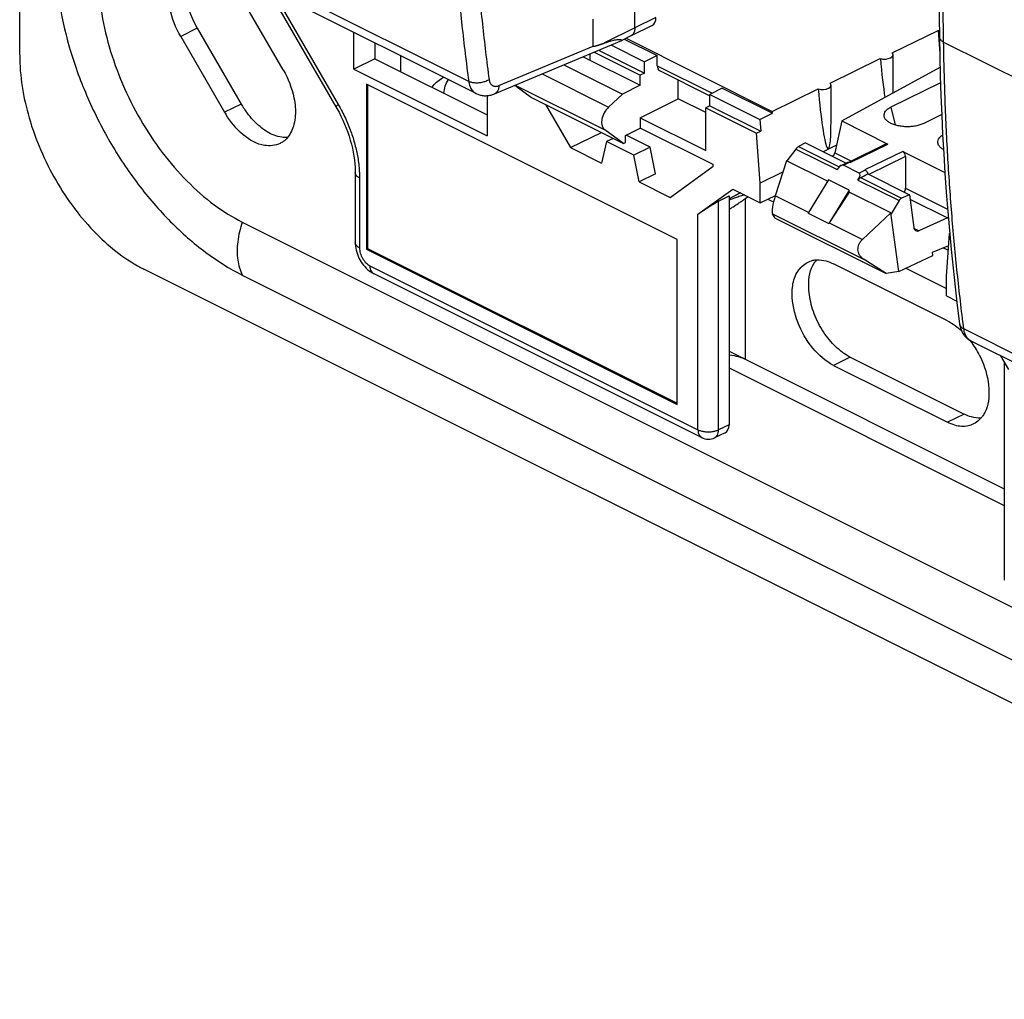
# Model space of a CAD drawing. Units: millimetres. Extents: x -29.6 to 29.3, y -47.9 to 49.6.
# Drawn here: x -29.6 to 4, y -47.5 to -14 of the extents above; entities that cross this region are included whole.
import ezdxf

# ---------------------------------------------------------------- set-up
doc = ezdxf.new("R2010")
doc.units = ezdxf.units.MM
doc.header["$LTSCALE"] = 16.335
doc.layers.get('0').update_dxf_attribs({"linetype": 'CONTINUOUS'})
for name, color, linetype in [('ASSI', 7, 'CONTINUOUS'), ('DRAFT', 7, 'CONTINUOUS'), ('RACCORDO', 7, 'CONTINUOUS')]:
    doc.layers.add(name, color=color, linetype=linetype)

msp = doc.modelspace()

# ---------------------------------------------------------------- linework, layer by layer
at = {"color": 7, "linetype": 'CONTINUOUS'}
for p, q in [((1.774, -14.409), (1.733, -14.389)), ((-8.98, -14.689), (-7.857, -15.251)), ((-9.858, -15.064), (-8.289, -15.849)), ((-9.435, -14.886), (-8.289, -15.459)), ((-16.613, -15.797), (-16.613, -15.259)), ((-10.012, -15.128), (-8.433, -15.918)), ((-1.558, -17.479), (1.799, -15.647)), ((-7.173, -21.528), (-17.78, -16.224)), ((-17.78, -16.224), (-17.78, -21.854)), ((-17.744, -16.242), (-17.744, -21.836)), ((1.815, -16.185), (0.122, -17.009)), ((0.122, -17.009), (0.265, -17.619)), ((-1.558, -17.479), (-1.797, -18.568)), ((-1.558, -17.479), (0.022, -18.269)), ((1.856, -17.265), (1.242, -17.567)), ((-3.119, -18.439), (-3.431, -18.846)), ((-3.119, -18.439), (-1.715, -19.142)), ((-2.795, -18.228), (-3.032, -18.359)), ((-3.032, -18.359), (-1.643, -19.053)), ((-2.795, -18.228), (-1.408, -18.921)), ((-1.739, -18.305), (-2.191, -18.531)), ((-1.312, -18.886), (-0.047, -18.266)), ((-1.271, -18.903), (0.022, -18.269)), ((-1.797, -18.568), (-1.242, -18.845)), ((0.524, -18.52), (-0.771, -19.153)), ((0.621, -18.696), (-0.633, -19.308)), ((0.524, -18.52), (1.965, -19.241)), ((0.621, -18.696), (0.621, -19.776)), ((-3.44, -18.839), (-3.825, -20.043)), ((-2.04, -19.539), (-3.44, -18.839)), ((-1.679, -19.094), (-1.715, -19.142)), ((-1.574, -19.002), (-1.344, -18.889)), ((-1.497, -18.994), (-1.291, -18.893)), ((-0.958, -19.263), (-1.497, -18.994)), ((-1.291, -18.893), (-1.271, -18.903)), ((-0.771, -19.153), (-0.752, -19.163)), ((-3.561, -19.216), (-4.345, -19.608)), ((-2.011, -19.492), (-2.692, -20.61)), ((-1.304, -19.846), (-2.011, -19.492)), ((-1.002, -19.498), (-0.971, -19.448)), ((-1.002, -19.498), (0.403, -20.2)), ((-0.952, -19.439), (-0.971, -19.448)), ((-0.752, -19.163), (-0.958, -19.263)), ((-0.918, -19.416), (0.489, -20.12)), ((-0.671, -19.289), (0.752, -20.001)), ((0.621, -19.776), (2.057, -20.494)), ((-4.842, -25.621), (-4.842, -20.124)), ((-4.062, -20.165), (-3.921, -20.235)), ((-2.691, -20.61), (-3.825, -20.043)), ((-1.304, -19.846), (-1.995, -20.981)), ((-1.304, -19.907), (-1.984, -20.963)), ((-1.304, -19.907), (-1.304, -19.846)), ((0.125, -20.622), (-1.304, -19.907)), ((0.752, -20.001), (0.489, -20.12)), ((0.752, -20.001), (0.902, -21.115)), ((0.772, -20.151), (2.056, -20.793)), ((0.403, -20.2), (0.129, -20.649)), ((-3.925, -20.647), (-0.792, -22.214)), ((-3.825, -20.796), (-3.925, -20.647)), ((-3.825, -20.796), (-0.043, -22.687)), ((-2.702, -20.627), (-2.692, -20.61)), ((-2.702, -20.627), (-1.995, -20.981)), ((0.125, -20.622), (-0.851, -21.53)), ((0.395, -22.624), (0.125, -20.622)), ((2.056, -20.793), (1.076, -21.234)), ((-22.022, -20.937), (21.111, -42.503)), ((-1.984, -20.963), (-0.851, -21.53)), ((1.076, -21.234), (0.91, -21.151)), ((-17.78, -21.854), (-17.744, -21.836)), ((-17.744, -21.836), (-7.173, -27.121)), ((-7.173, -27.157), (-7.173, -21.528)), ((1.541, -21.966), (2.098, -21.728)), ((1.908, -21.809), (2.085, -21.898)), ((-17.78, -21.854), (-7.173, -27.157)), ((0.395, -22.624), (1.555, -22.074)), ((1.555, -22.074), (1.541, -21.966)), ((-0.043, -22.687), (-0.792, -22.214)), ((0.632, -22.512), (2.019, -23.205)), ((-22.022, -22.743), (21.111, -44.31)), ((0.395, -22.624), (-0.043, -22.687)), ((-5.405, -25.339), (3.994, -30.039)), ((-5.405, -25.905), (3.994, -30.604))]:
    msp.add_line(p, q, dxfattribs=at)
for centre, radius, start, end in [((-1.332, -18.974), 0.0908, 63.3603, 68.9118), ((0.216, -36.318), 17.088, 109.0254, 109.2044), ((0.061, -35.869), 16.613, 108.4193, 109.0273), ((-0.244, -34.953), 15.648, 107.7827, 108.4183), ((-0.835, -33.115), 13.717, 107.0694, 107.7771), ((-9.579, -13.585), 8.075, 305.236, 305.9245), ((-13.853, -7.298), 15.677, 302.7181, 303.1483), ((-12.836, -8.851), 13.821, 303.1394, 304.0747), ((-11.371, -11.017), 11.207, 304.0732, 304.7204), ((-10.271, -12.607), 9.273, 304.7282, 305.2382), ((-5.417, -26.772), 1.287, 63.4721, 67.3036)]:
    msp.add_arc(centre, radius, start, end, dxfattribs=at)
for centre, major_axis, ratio, start_param, end_param in [((-3.056, -18.52), (0.109, 0.169), 0.487689, 0.737236, 1.400461), ((0.012, -18.404), (-0.054, 0.14), 0.652952, -0.624461, 0.054956), ((-1.928, -18.628), (0.109, 0.169), 0.487689, -1.667774, -0.920827), ((0.515, -18.655), (-0.054, 0.14), 0.653026, -2.108007, -0.624473), ((-1.604, -19.15), (0.115, 0.152), 0.4921, 0.090288, 1.573821), ((-0.905, -19.596), (0.073, 0.187), 0.652839, 0.869868, 1.286837), ((-1.065, -19.42), (0.115, 0.152), 0.49193, -1.392658, 0.090875), ((-2.374, -20.059), (9.731, 4.858), 0.006975, -1.424111, -1.398078), ((0.479, -19.831), (0.073, 0.187), 0.652839, -1.781412, -1.034451), ((-3.777, -20.165), (0.139, 0.489), 0.15946, 1.364421, 3.006917), ((0.514, -20.305), (0.058, 0.193), 0.722448, 0.559619, 1.222844), ((2.031, -20.607), (0.058, 0.193), 0.722448, -2.581973, -2.409917), ((1.051, -21.048), (0.058, 0.193), 0.722448, 2.130416, 3.701212)]:
    msp.add_ellipse(centre, major_axis=major_axis, ratio=ratio, start_param=start_param, end_param=end_param, dxfattribs=at)
for points, knots in [([(-28.416, -11.714), (-28.416, -12.246), (-28.326, -13.342), (-27.959, -14.984), (-27.369, -16.624), (-26.578, -18.2), (-25.616, -19.652), (-24.519, -20.927), (-23.328, -21.976), (-22.46, -22.524), (-22.022, -22.743)], [0, 0, 0, 0, 0.119775, 0.246813, 0.378463, 0.511666, 0.643235, 0.770119, 0.889679, 1, 1, 1, 1]), ([(-26.942, -12.452), (-26.942, -12.861), (-26.872, -13.704), (-26.589, -14.968), (-26.135, -16.229), (-25.527, -17.441), (-24.787, -18.558), (-23.943, -19.539), (-23.027, -20.347), (-22.359, -20.768), (-22.022, -20.937)], [0, 0, 0, 0, 0.119775, 0.246813, 0.378463, 0.511666, 0.643235, 0.770119, 0.889679, 1, 1, 1, 1]), ([(-0.1, -17.348), (-0.105, -17.334), (-0.114, -17.292), (-0.106, -17.218), (-0.058, -17.137), (0.02, -17.065), (0.086, -17.027), (0.122, -17.009)], [0, 0, 0, 0, 0.101946, 0.286603, 0.488422, 0.726191, 1, 1, 1, 1]), ([(1.242, -17.567), (1.2, -17.587), (1.11, -17.622), (0.964, -17.658), (0.805, -17.678), (0.641, -17.681), (0.479, -17.668), (0.325, -17.639), (0.186, -17.595), (0.069, -17.537), (-0.024, -17.469), (-0.077, -17.404), (-0.096, -17.361), (-0.1, -17.348)], [0, 0, 0, 0, 0.093564, 0.197765, 0.307252, 0.419949, 0.532942, 0.639978, 0.739486, 0.829496, 0.906556, 0.972428, 1, 1, 1, 1]), ([(1.731, -18.253), (1.728, -18.242), (1.721, -18.204), (1.729, -18.134), (1.776, -18.053), (1.836, -17.998), (1.877, -17.97), (1.889, -17.962)], [0, 0, 0, 0, 0.092769, 0.32517, 0.578439, 0.876434, 1, 1, 1, 1]), ([(1.916, -18.458), (1.911, -18.455), (1.872, -18.432), (1.811, -18.386), (1.755, -18.317), (1.735, -18.27), (1.731, -18.253)], [0, 0, 0, 0, 0.07017, 0.470844, 0.812485, 1, 1, 1, 1]), ([(-1.344, -18.889), (-1.342, -18.888), (-1.332, -18.884), (-1.321, -18.884), (-1.313, -18.885), (-1.312, -18.886)], [0, 0, 0, 0, 0.266557, 0.939677, 1, 1, 1, 1]), ([(-0.918, -19.416), (-0.924, -19.419), (-0.936, -19.426), (-0.946, -19.434), (-0.952, -19.439)], [0, 0, 0, 0, 0.488582, 1, 1, 1, 1]), ([(-0.752, -19.163), (-0.743, -19.167), (-0.727, -19.178), (-0.713, -19.193), (-0.706, -19.201)], [0, 0, 0, 0, 0.474493, 1, 1, 1, 1]), ([(-0.688, -19.229), (-0.683, -19.239), (-0.673, -19.26), (-0.67, -19.283), (-0.668, -19.294)], [0, 0, 0, 0, 0.487604, 1, 1, 1, 1]), ([(-22.022, -20.937), (-22.097, -21.154), (-22.2, -21.582), (-22.211, -22.203), (-22.105, -22.584), (-22.022, -22.743)], [0, 0, 0, 0, 0.372593, 0.709398, 1, 1, 1, 1]), ([(-0.792, -22.214), (-0.824, -22.193), (-0.882, -22.148), (-0.947, -22.064), (-0.988, -21.972), (-1.005, -21.878), (-0.999, -21.784), (-0.971, -21.692), (-0.921, -21.605), (-0.876, -21.553), (-0.85, -21.529)], [0, 0, 0, 0, 0.141852, 0.272785, 0.394989, 0.511813, 0.626992, 0.744274, 0.867071, 1, 1, 1, 1]), ([(-5.405, -25.462), (-5.397, -25.463), (-5.29, -25.477), (-5.126, -25.51), (-4.975, -25.562), (-4.92, -25.585)], [0, 0, 0, 0, 0.051428, 0.640782, 1, 1, 1, 1])]:
    msp.add_open_spline(points, degree=3, knots=knots, dxfattribs=at)
for points in [[(-1.312, -18.886), (-1.308, -18.886), (-1.303, -18.888), (-1.299, -18.889)], [(-0.706, -19.201), (-0.699, -19.21), (-0.693, -19.219), (-0.688, -19.229)]]:
    msp.add_open_spline(points, degree=3, dxfattribs=at)
at = {"layer": 'ASSI', "color": 7, "linetype": 'CONTINUOUS'}
for p, q in [((-20.626, -15.737), (-22.126, -13.149)), ((-23.56, -14.316), (-24.126, -14.599)), ((-23.56, -14.316), (-22.06, -16.903)), ((-24.126, -14.599), (-22.626, -17.186)), ((0.198, -16.404), (0.198, -15.222)), ((-1.923, -17.465), (-1.923, -16.26)), ((-22.06, -16.903), (-22.626, -17.186)), ((2.055, -24.306), (-1.834, -22.361)), ((-1.269, -25.543), (-1.834, -25.825)), ((-1.269, -25.543), (2.62, -27.487)), ((-1.834, -25.825), (2.055, -27.77)), ((2.62, -27.487), (2.055, -27.77))]:
    msp.add_line(p, q, dxfattribs=at)
for centre, radius, start, end in [((-20.784, -12.706), 3.21, 197.3212, 210.1157), ((-14.829, -16.734), 0.802, 112.6677, 117.9112), ((-19.369, -15.346), 3.109, 210.0546, 216.7872), ((-19.856, -15.58), 3.202, 210.1029, 211.5261), ((0.344, -26.886), 3.135, 26.8731, 36.8819), ((2.483, -26.985), 0.957, 312.9294, 318.4376)]:
    msp.add_arc(centre, radius, start, end, dxfattribs=at)
for points, knots in [([(-24.126, -14.599), (-24.297, -14.303), (-24.462, -13.877), (-24.529, -13.431), (-24.537, -13.325)], [0, 0, 0, 0, 0.764582, 1, 1, 1, 1]), ([(-20.626, -15.737), (-20.454, -16.033), (-20.29, -16.459), (-20.223, -16.905), (-20.215, -17.01)], [0, 0, 0, 0, 0.764582, 1, 1, 1, 1]), ([(-20.215, -17.01), (-20.199, -17.204), (-20.219, -17.565), (-20.373, -17.92), (-20.478, -18.048)], [0, 0, 0, 0, 0.540528, 1, 1, 1, 1]), ([(-21.177, -17.851), (-21.261, -17.799), (-21.517, -17.608), (-21.731, -17.379), (-21.859, -17.208)], [0, 0, 0, 0, 0.313507, 1, 1, 1, 1]), ([(-20.73, -18.246), (-20.89, -18.321), (-21.379, -18.375), (-21.78, -18.13), (-21.992, -17.951)], [0, 0, 0, 0, 0.39161, 1, 1, 1, 1]), ([(-20.482, -18.043), (-20.547, -18.047), (-20.797, -18.04), (-21.024, -17.945), (-21.177, -17.851)], [0, 0, 0, 0, 0.263516, 1, 1, 1, 1]), ([(-20.478, -18.048), (-20.521, -18.1), (-20.599, -18.175), (-20.694, -18.229), (-20.73, -18.246)], [0, 0, 0, 0, 0.628343, 1, 1, 1, 1]), ([(-3.231, -23.1), (-3.207, -22.927), (-3.11, -22.615), (-2.858, -22.38), (-2.724, -22.309)], [0, 0, 0, 0, 0.534962, 1, 1, 1, 1]), ([(-2.724, -22.309), (-2.666, -22.278), (-2.563, -22.238), (-2.455, -22.224), (-2.411, -22.222)], [0, 0, 0, 0, 0.595828, 1, 1, 1, 1]), ([(-2.661, -23.412), (-2.675, -23.31), (-2.701, -22.94), (-2.636, -22.512), (-2.443, -22.261), (-2.413, -22.228)], [0, 0, 0, 0, 0.249184, 0.895814, 1, 1, 1, 1]), ([(-1.834, -25.825), (-2.108, -25.688), (-2.609, -25.242), (-3.101, -24.381), (-3.266, -23.627), (-3.244, -23.194), (-3.231, -23.1)], [0, 0, 0, 0, 0.285984, 0.607443, 0.912475, 1, 1, 1, 1]), ([(-2.176, -24.686), (-2.305, -24.49), (-2.513, -24.08), (-2.632, -23.636), (-2.661, -23.412)], [0, 0, 0, 0, 0.508788, 1, 1, 1, 1]), ([(-1.528, -25.384), (-1.694, -25.264), (-1.925, -25.036), (-2.115, -24.779), (-2.176, -24.686)], [0, 0, 0, 0, 0.647485, 1, 1, 1, 1]), ([(3.14, -25.469), (3.192, -25.572), (3.371, -25.976), (3.524, -26.673), (3.422, -27.337), (3.229, -27.587), (3.2, -27.62)], [0, 0, 0, 0, 0.153189, 0.589304, 0.94301, 1, 1, 1, 1]), ([(2.944, -27.822), (2.886, -27.853), (2.683, -27.932), (2.459, -27.911), (2.31, -27.87)], [0, 0, 0, 0, 0.300884, 1, 1, 1, 1])]:
    msp.add_open_spline(points, degree=3, knots=knots, dxfattribs=at)
for points in [[(-15.541, -16.333), (-15.457, -16.207), (-15.339, -16.097), (-15.204, -16.025)], [(-15.146, -16.533), (-15.123, -16.369), (-15.075, -16.21), (-14.988, -16.071)], [(-21.992, -17.951), (-22.229, -17.751), (-22.426, -17.514), (-22.585, -17.254)], [(-2.411, -22.222), (-2.304, -22.216), (-2.195, -22.232), (-2.09, -22.262)], [(-2.09, -22.262), (-2.001, -22.286), (-1.914, -22.321), (-1.834, -22.361)], [(2.055, -24.306), (2.145, -24.351), (2.231, -24.404), (2.314, -24.464)], [(2.314, -24.464), (2.392, -24.521), (2.467, -24.583), (2.537, -24.65)], [(-1.269, -25.543), (-1.359, -25.497), (-1.445, -25.444), (-1.528, -25.384)], [(2.876, -27.587), (2.787, -27.562), (2.701, -27.527), (2.62, -27.487)], [(2.31, -27.87), (2.221, -27.845), (2.135, -27.81), (2.055, -27.77)], [(3.197, -27.627), (3.09, -27.632), (2.981, -27.616), (2.876, -27.587)], [(3.135, -27.686), (3.078, -27.74), (3.013, -27.786), (2.944, -27.822)]]:
    msp.add_open_spline(points, degree=3, dxfattribs=at)
at = {"layer": 'DRAFT', "color": 7, "linetype": 'CONTINUOUS'}
for p, q in [((0.165, -15.154), (1.733, -14.389)), ((1.733, -14.389), (1.788, -15.19)), ((-18.216, -15.718), (-18.216, -14.457)), ((-8.92, -14.659), (-3.929, -17.154)), ((-17.497, -14.817), (-17.497, -15.356)), ((-17.497, -15.356), (-18.216, -15.718)), ((-17.497, -15.356), (-13.666, -17.271)), ((-10.389, -15.287), (-8.433, -16.265)), ((-10.143, -15.409), (-10.143, -15.183)), ((-7.857, -15.251), (-8.289, -15.459)), ((-8.289, -15.849), (-8.289, -15.459)), ((-1.957, -16.191), (-0.239, -15.352)), ((-18.216, -15.718), (-13.666, -17.993)), ((-11.049, -15.564), (-9.037, -16.569)), ((-11.786, -15.873), (-9.516, -17.008)), ((-8.289, -15.849), (-8.433, -15.918)), ((-8.433, -16.265), (-8.433, -15.918)), ((-7.138, -16.722), (-7.138, -16.079)), ((-12.716, -16.264), (-12.148, -16.683)), ((-12.703, -16.258), (-9.649, -17.785)), ((-8.433, -16.265), (-9.037, -16.569)), ((-5.64, -16.359), (-6.057, -16.575)), ((-5.64, -16.359), (-3.924, -17.217)), ((-3.929, -17.154), (-2.362, -16.389)), ((-13.666, -16.618), (-13.666, -17.993)), ((-12.148, -16.683), (-9.008, -18.253)), ((-9.037, -16.569), (-9.516, -17.008)), ((-8.433, -17.374), (-7.138, -16.722)), ((-6.196, -17.193), (-7.138, -16.722)), ((-6.057, -16.575), (-4.349, -17.429)), ((-6.057, -16.964), (-6.057, -16.575)), ((-11.669, -16.922), (-10.818, -18.391)), ((-6.057, -16.964), (-6.196, -17.036)), ((-6.196, -17.036), (-4.462, -17.903)), ((-6.196, -18.493), (-6.196, -17.036)), ((-6.057, -16.964), (-4.321, -17.833)), ((-8.433, -17.374), (-6.196, -18.493)), ((-8.433, -17.374), (-8.433, -17.726)), ((-4.349, -17.429), (-3.924, -17.217)), ((-4.349, -17.429), (-4.321, -17.833)), ((-3.924, -17.217), (-3.929, -17.154)), ((-9.008, -18.253), (-9.649, -17.785)), ((-8.936, -17.98), (-8.433, -17.726)), ((-5.948, -18.969), (-8.433, -17.726)), ((-10.818, -18.391), (-9.76, -17.877)), ((-9.355, -18.079), (-9.583, -18.186)), ((-8.936, -18.218), (-8.936, -17.98)), ((-8.094, -18.377), (-8.912, -17.968)), ((-4.462, -17.903), (-4.321, -17.833)), ((-4.345, -19.608), (-4.462, -17.903)), ((-10.818, -18.391), (-9.763, -18.918)), ((-9.583, -18.186), (-9.763, -18.918)), ((-8.652, -18.651), (-9.583, -18.186)), ((-9.008, -18.253), (-8.936, -18.218)), ((-8.094, -18.377), (-8.652, -18.651)), ((-7.914, -19.29), (-8.094, -18.377)), ((-8.472, -19.564), (-8.652, -18.651)), ((-7.417, -20.091), (-5.948, -19.026)), ((-5.948, -19.026), (-5.948, -18.969)), ((-7.914, -19.29), (-8.472, -19.564)), ((-8.472, -19.564), (-7.417, -20.091)), ((-6.466, -20.669), (-5.276, -19.807)), ((-5.276, -19.807), (-4.345, -20.273)), ((-4.345, -20.273), (-4.345, -19.608)), ((-5.759, -20.225), (-5.405, -20.038)), ((-5.405, -20.038), (-5.405, -27.853)), ((-4.345, -20.273), (-3.818, -20.021)), ((-5.759, -28.022), (-5.759, -20.225)), ((-6.466, -28.022), (-6.466, -20.669)), ((2.019, -22.79), (2.128, -21.322)), ((2.019, -23.455), (2.019, -22.79)), ((2.019, -23.455), (2.37, -23.63)), ((3.866, -25.498), (4.141, -25.972))]:
    msp.add_line(p, q, dxfattribs=at)
for centre, major_axis, ratio, start_param, end_param in [((-0.102, -15.22), (0.3, -0.002), 0.494637, -2.040043, 0.474719), ((-0.102, -14.305), (-0.206, 3.077), 0.070949, -4.370008, -3.837896), ((-2.223, -16.258), (0.3, -0.002), 0.494637, -2.048059, 0.482735), ((-2.223, -15.365), (-0.206, 3.077), 0.070949, 1.905161, 3.956545), ((-0.102, -14.305), (-0.206, 3.077), 0.070949, -2.379753, -2.326651), ((-9.394, -17.357), (0.23, 0.444), 0.622984, 1.039762, 3.046094), ((-6.112, -20.482), (0.5, 0.316), 0.069646, 0.741426, 2.312223)]:
    msp.add_ellipse(centre, major_axis=major_axis, ratio=ratio, start_param=start_param, end_param=end_param, dxfattribs=at)
at = {"layer": 'RACCORDO', "color": 7, "linetype": 'CONTINUOUS'}
for p, q in [((-29.624, -15.224), (-29.624, 45.83)), ((-14.293, -16.129), (-21.245, -12.654)), ((-21.183, -12.929), (-18.825, -16.997)), ((-14.039, -16.546), (-20.995, -13.068)), ((-20.975, -13.078), (-18.746, -16.923)), ((-8.621, -14.304), (-8.621, -13.394)), ((-8.62, -14.305), (-8.62, -13.395)), ((-10.048, -14.927), (-10.048, -14.004)), ((-7.901, -13.952), (-8.62, -14.305)), ((-8.621, -14.304), (-9.651, -14.817)), ((-8.032, -14.224), (-8.751, -14.576)), ((-13.413, -16.556), (-9.064, -14.73)), ((-8.752, -14.575), (-9.064, -14.73)), ((-9.063, -14.73), (-9.063, -14.73)), ((1.923, -14.786), (8.85, -18.249)), ((-13.259, -16.275), (-10.048, -14.927)), ((-7.857, -15.596), (-7.857, -15.251)), ((-7.857, -15.596), (-5.98, -16.535)), ((-7.778, -15.759), (-6.057, -16.62)), ((-18.167, -19.251), (-18.167, -21.635)), ((-18.021, -19.428), (-18.021, -21.812)), ((-5.019, -19.935), (-5.405, -20.139)), ((-5.015, -19.937), (-5.405, -20.144)), ((-4.842, -20.124), (-4.76, -20.065)), ((-17.667, -22.422), (-6.466, -28.022)), ((24.47, -47.467), (-25.381, -22.542)), ((-17.537, -22.692), (-6.336, -28.293)), ((9.564, -28.058), (2.613, -24.582)), ((9.818, -28.475), (2.862, -24.997)), ((3.994, -25.72), (3.994, -33.156)), ((-5.405, -27.853), (-5.759, -28.022)), ((-5.538, -28.125), (-5.896, -28.297))]:
    msp.add_line(p, q, dxfattribs=at)
for points in [[(1.777, 1.845), (1.758, 0.475), (1.742, -0.907), (1.73, -2.286), (1.721, -3.664), (1.716, -5.04), (1.714, -6.415), (1.716, -7.787), (1.721, -9.158), (1.73, -10.527), (1.742, -11.894), (1.758, -13.259), (1.777, -14.608)], [(1.777, -14.608), (1.789, -15.27), (1.807, -15.943), (1.829, -16.612), (1.856, -17.279), (1.888, -17.943), (1.925, -18.604), (1.966, -19.262), (2.012, -19.918), (2.063, -20.57), (2.119, -21.219), (2.179, -21.866), (2.244, -22.509), (2.314, -23.149), (2.389, -23.786), (2.466, -24.407)], [(-14.039, -16.546), (-14.014, -16.558), (-13.985, -16.57), (-13.956, -16.581), (-13.926, -16.591), (-13.895, -16.599), (-13.864, -16.606), (-13.833, -16.612), (-13.801, -16.616), (-13.769, -16.619), (-13.736, -16.62), (-13.703, -16.62), (-13.67, -16.618), (-13.637, -16.615), (-13.603, -16.611), (-13.569, -16.604), (-13.535, -16.597), (-13.501, -16.587), (-13.467, -16.577), (-13.433, -16.564), (-13.413, -16.556)], [(-18.825, -16.997), (-18.792, -17.055), (-18.721, -17.185), (-18.654, -17.317), (-18.59, -17.451), (-18.531, -17.587), (-18.475, -17.724), (-18.424, -17.861), (-18.378, -17.999), (-18.336, -18.137), (-18.298, -18.274), (-18.266, -18.411), (-18.237, -18.546), (-18.214, -18.68), (-18.195, -18.812), (-18.182, -18.941), (-18.172, -19.068), (-18.168, -19.192), (-18.167, -19.251)], [(-18.167, -21.635), (-18.166, -21.691), (-18.16, -21.76), (-18.15, -21.829), (-18.135, -21.897), (-18.117, -21.965), (-18.095, -22.032), (-18.069, -22.098), (-18.04, -22.162), (-18.008, -22.224), (-17.972, -22.285), (-17.933, -22.343), (-17.89, -22.399), (-17.845, -22.453), (-17.797, -22.504), (-17.746, -22.551), (-17.692, -22.595), (-17.637, -22.634), (-17.581, -22.669), (-17.537, -22.692)], [(2.466, -24.407), (2.47, -24.43), (2.476, -24.466), (2.484, -24.502), (2.493, -24.536), (2.503, -24.57), (2.515, -24.603), (2.527, -24.635), (2.541, -24.665), (2.556, -24.695), (2.572, -24.724), (2.59, -24.751), (2.608, -24.778), (2.627, -24.803), (2.647, -24.828), (2.668, -24.851), (2.69, -24.874), (2.713, -24.895), (2.736, -24.915), (2.76, -24.934), (2.786, -24.952), (2.811, -24.968), (2.838, -24.984), (2.863, -24.997)]]:
    msp.add_lwpolyline(points, dxfattribs=at)
for centre, radius, start, end in [((-8.835, -14.406), 0.189, 290.4152, 296.0752), ((-8.835, -14.408), 0.187, 296.4744, 299.4658), ((-8.833, -14.408), 0.187, 296.0796, 299.2971), ((-18.051, -21.635), 0.116, 179.8958, 181.2918), ((3.028, -24.666), 0.37, 241.7811, 243.4373), ((-6.112, -27.846), 0.5, 243.432, 295.5779)]:
    msp.add_arc(centre, radius, start, end, dxfattribs=at)
for centre, major_axis, ratio, start_param, end_param in [((-8.254, -13.776), (-0.224, 0.447), 0.61245, -3.146608, -2.255588), ((-7.641, -15.492), (0.138, 0.266), 0.622984, -4.018784, -3.133682), ((-5.759, -27.676), (-0.224, 0.447), 0.612354, -3.151957, -2.255351)]:
    msp.add_ellipse(centre, major_axis=major_axis, ratio=ratio, start_param=start_param, end_param=end_param, dxfattribs=at)
for points, knots in [([(1.923, -14.786), (1.902, -13.423), (1.871, -10.691), (1.855, -6.586), (1.871, -2.464), (1.902, 0.29), (1.923, 1.669)], [0, 0, 0, 0, 0.248524, 0.498027, 0.748517, 1, 1, 1, 1]), ([(-15.007, -6.321), (-14.996, -6.991), (-14.96, -8.326), (-14.862, -10.314), (-14.719, -12.277), (-14.533, -14.214), (-14.378, -15.494), (-14.293, -16.129)], [0, 0, 0, 0, 0.204549, 0.406855, 0.606883, 0.804606, 1, 1, 1, 1]), ([(-14.306, -6.316), (-14.295, -6.983), (-14.26, -8.309), (-14.162, -10.287), (-14.02, -12.239), (-13.834, -14.165), (-13.681, -15.438), (-13.596, -16.07)], [0, 0, 0, 0, 0.204548, 0.406853, 0.606881, 0.804605, 1, 1, 1, 1]), ([(-8.621, -14.304), (-8.621, -14.324), (-8.624, -14.363), (-8.634, -14.418), (-8.651, -14.467), (-8.675, -14.51), (-8.706, -14.545), (-8.73, -14.563), (-8.743, -14.57)], [0, 0, 0, 0, 0.195483, 0.378312, 0.548444, 0.706971, 0.856274, 1, 1, 1, 1]), ([(-8.62, -14.305), (-8.62, -14.325), (-8.622, -14.363), (-8.633, -14.419), (-8.65, -14.468), (-8.674, -14.511), (-8.705, -14.546), (-8.729, -14.564), (-8.742, -14.571)], [0, 0, 0, 0, 0.195446, 0.3783, 0.548432, 0.706946, 0.856245, 1, 1, 1, 1]), ([(-9.651, -14.817), (-9.612, -14.804), (-9.539, -14.779), (-9.435, -14.747), (-9.343, -14.724), (-9.264, -14.708), (-9.199, -14.701), (-9.147, -14.7), (-9.109, -14.704), (-9.088, -14.711), (-9.08, -14.714)], [0, 0, 0, 0, 0.208947, 0.394126, 0.555368, 0.69205, 0.803811, 0.890698, 0.955105, 1, 1, 1, 1]), ([(-9.08, -14.714), (-9.075, -14.716), (-9.069, -14.719), (-9.06, -14.728), (-9.063, -14.729), (-9.063, -14.73)], [0, 0, 0, 0, 0.634424, 0.922231, 1, 1, 1, 1]), ([(1.777, -14.608), (1.777, -14.615), (1.779, -14.633), (1.788, -14.664), (1.809, -14.699), (1.839, -14.731), (1.878, -14.761), (1.907, -14.778), (1.923, -14.786)], [0, 0, 0, 0, 0.075864, 0.229737, 0.395105, 0.577113, 0.778509, 1, 1, 1, 1]), ([(2.613, -24.582), (2.531, -23.948), (2.381, -22.67), (2.201, -20.737), (2.063, -18.776), (1.968, -16.789), (1.934, -15.456), (1.923, -14.786)], [0, 0, 0, 0, 0.195184, 0.392809, 0.592844, 0.795254, 1, 1, 1, 1]), ([(-10.048, -14.927), (-10.045, -14.929), (-10.039, -14.933), (-10.028, -14.932), (-10.017, -14.931), (-10.006, -14.929), (-9.995, -14.926), (-9.984, -14.924), (-9.973, -14.921), (-9.962, -14.918), (-9.951, -14.915), (-9.94, -14.912), (-9.929, -14.909), (-9.918, -14.906), (-9.907, -14.902), (-9.895, -14.899), (-9.884, -14.896), (-9.873, -14.892), (-9.862, -14.889), (-9.851, -14.885), (-9.84, -14.882), (-9.829, -14.878), (-9.818, -14.874), (-9.806, -14.871), (-9.795, -14.867), (-9.784, -14.863), (-9.773, -14.859), (-9.762, -14.856), (-9.751, -14.852), (-9.74, -14.848), (-9.728, -14.844), (-9.717, -14.84), (-9.706, -14.837), (-9.695, -14.833), (-9.684, -14.829), (-9.673, -14.825), (-9.662, -14.821), (-9.654, -14.818), (-9.651, -14.817)], [0, 0, 0, 0, 0.025428, 0.051001, 0.077304, 0.104037, 0.131054, 0.158276, 0.18565, 0.213145, 0.240738, 0.26841, 0.296151, 0.323949, 0.351799, 0.379694, 0.407629, 0.435601, 0.463606, 0.491642, 0.519707, 0.547799, 0.575917, 0.604059, 0.632224, 0.660411, 0.68862, 0.71685, 0.7451, 0.773369, 0.801658, 0.829964, 0.858287, 0.886626, 0.914978, 0.943339, 0.9717, 1, 1, 1, 1]), ([(-29.624, -15.224), (-29.624, -15.949), (-29.374, -17.454), (-28.468, -19.548), (-27.137, -21.338), (-25.984, -22.24), (-25.381, -22.542)], [0, 0, 0, 0, 0.246793, 0.511785, 0.770324, 1, 1, 1, 1]), ([(-13.596, -16.07), (-13.613, -16.081), (-13.65, -16.103), (-13.71, -16.13), (-13.773, -16.152), (-13.841, -16.169), (-13.91, -16.181), (-13.98, -16.187), (-14.049, -16.187), (-14.116, -16.182), (-14.18, -16.17), (-14.239, -16.153), (-14.276, -16.138), (-14.293, -16.129)], [0, 0, 0, 0, 0.08541, 0.175282, 0.268659, 0.364427, 0.461368, 0.558214, 0.653705, 0.746633, 0.835902, 0.920587, 1, 1, 1, 1]), ([(-14.293, -16.129), (-14.289, -16.159), (-14.279, -16.217), (-14.253, -16.298), (-14.219, -16.371), (-14.176, -16.435), (-14.126, -16.489), (-14.079, -16.525), (-14.049, -16.541), (-14.039, -16.546)], [0, 0, 0, 0, 0.17721, 0.344712, 0.503011, 0.653223, 0.797114, 0.937036, 1, 1, 1, 1]), ([(-13.596, -16.07), (-13.594, -16.085), (-13.589, -16.113), (-13.576, -16.154), (-13.559, -16.191), (-13.537, -16.223), (-13.512, -16.25), (-13.483, -16.272), (-13.451, -16.287), (-13.416, -16.297), (-13.378, -16.301), (-13.339, -16.298), (-13.299, -16.29), (-13.273, -16.28), (-13.259, -16.275)], [0, 0, 0, 0, 0.095748, 0.186367, 0.272112, 0.353593, 0.431765, 0.507889, 0.583434, 0.65993, 0.738809, 0.821262, 0.908158, 1, 1, 1, 1]), ([(-13.259, -16.275), (-13.26, -16.295), (-13.264, -16.335), (-13.277, -16.391), (-13.297, -16.442), (-13.323, -16.485), (-13.355, -16.521), (-13.386, -16.543), (-13.406, -16.553), (-13.413, -16.556)], [0, 0, 0, 0, 0.18146, 0.351989, 0.511336, 0.660198, 0.800367, 0.934743, 1, 1, 1, 1]), ([(-18.746, -16.923), (-18.763, -16.936), (-18.784, -16.958), (-18.826, -16.978), (-18.822, -16.994), (-18.822, -16.996)], [0, 0, 0, 0, 0.609408, 0.943249, 1, 1, 1, 1]), ([(-18.746, -16.923), (-18.701, -17), (-18.617, -17.152), (-18.504, -17.383), (-18.405, -17.61), (-18.318, -17.835), (-18.242, -18.059), (-18.177, -18.282), (-18.123, -18.506), (-18.079, -18.732), (-18.047, -18.961), (-18.026, -19.193), (-18.021, -19.349), (-18.021, -19.428)], [0, 0, 0, 0, 0.101051, 0.198206, 0.292092, 0.383341, 0.472597, 0.560507, 0.647698, 0.734754, 0.822199, 0.910481, 1, 1, 1, 1]), ([(-18.021, -19.428), (-18.049, -19.414), (-18.098, -19.384), (-18.152, -19.324), (-18.167, -19.275), (-18.167, -19.252), (-18.167, -19.251)], [0, 0, 0, 0, 0.391039, 0.71459, 0.990955, 1, 1, 1, 1]), ([(-18.021, -21.812), (-18.049, -21.798), (-18.098, -21.767), (-18.152, -21.708), (-18.167, -21.66), (-18.167, -21.638)], [0, 0, 0, 0, 0.395683, 0.72308, 1, 1, 1, 1]), ([(-18.021, -21.812), (-18.021, -21.841), (-18.016, -21.902), (-17.996, -21.992), (-17.963, -22.083), (-17.919, -22.17), (-17.866, -22.251), (-17.805, -22.321), (-17.739, -22.379), (-17.691, -22.41), (-17.667, -22.422)], [0, 0, 0, 0, 0.119437, 0.246277, 0.378076, 0.511461, 0.64327, 0.770348, 0.890021, 1, 1, 1, 1]), ([(-17.667, -22.422), (-17.667, -22.457), (-17.661, -22.523), (-17.627, -22.612), (-17.581, -22.667), (-17.547, -22.687), (-17.537, -22.692)], [0, 0, 0, 0, 0.335904, 0.631211, 0.894064, 1, 1, 1, 1]), ([(2.466, -24.407), (2.466, -24.408), (2.469, -24.423), (2.476, -24.451), (2.497, -24.49), (2.528, -24.525), (2.567, -24.557), (2.597, -24.574), (2.613, -24.582)], [0, 0, 0, 0, 0.011389, 0.187019, 0.369395, 0.563684, 0.77333, 1, 1, 1, 1]), ([(2.853, -24.992), (2.847, -24.988), (2.821, -24.973), (2.777, -24.941), (2.727, -24.887), (2.686, -24.823), (2.652, -24.75), (2.627, -24.669), (2.617, -24.612), (2.613, -24.582)], [0, 0, 0, 0, 0.042295, 0.184241, 0.330637, 0.483941, 0.645968, 0.817832, 1, 1, 1, 1]), ([(-6.466, -28.022), (-6.433, -28.039), (-6.359, -28.066), (-6.24, -28.09), (-6.112, -28.098), (-5.984, -28.09), (-5.865, -28.066), (-5.792, -28.039), (-5.759, -28.022)], [0, 0, 0, 0, 0.152729, 0.322333, 0.500926, 0.67935, 0.848704, 1, 1, 1, 1]), ([(-6.466, -28.022), (-6.466, -28.058), (-6.459, -28.124), (-6.426, -28.213), (-6.379, -28.267), (-6.346, -28.288), (-6.336, -28.293)], [0, 0, 0, 0, 0.336366, 0.632028, 0.895184, 1, 1, 1, 1]), ([(-5.897, -28.296), (-5.886, -28.292), (-5.851, -28.271), (-5.803, -28.216), (-5.767, -28.126), (-5.759, -28.058), (-5.759, -28.022)], [0, 0, 0, 0, 0.107014, 0.370233, 0.665274, 1, 1, 1, 1])]:
    msp.add_open_spline(points, degree=3, knots=knots, dxfattribs=at)

doc.saveas('drawing.dxf')
